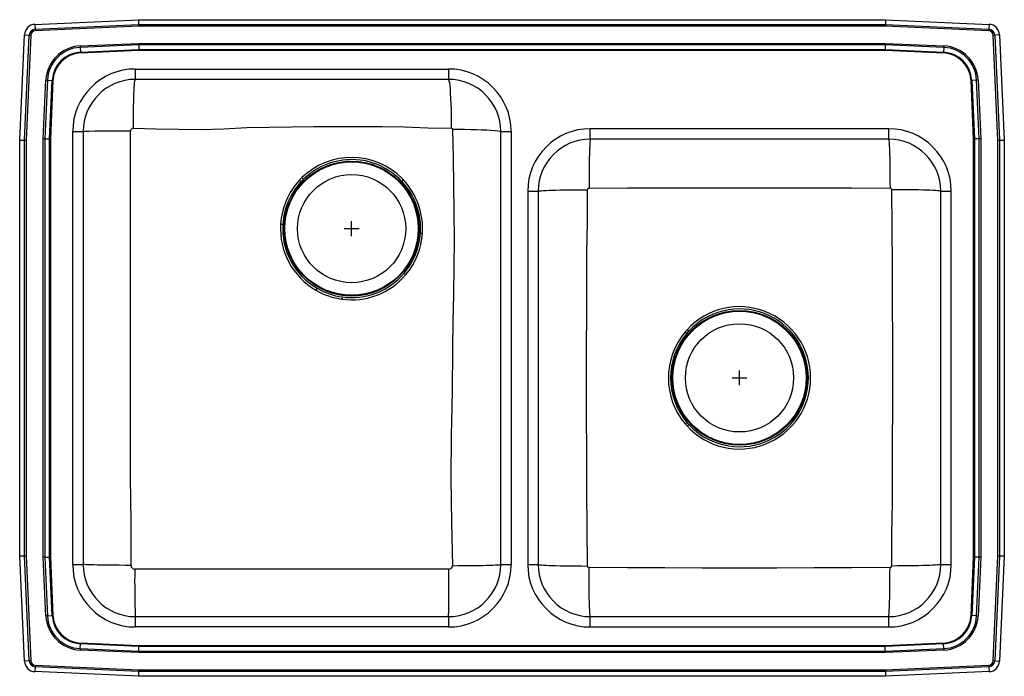
# Model space of a CAD drawing. Units: inches. Extents: x -16.5 to 16.5, y -11 to 11.
import ezdxf

# ---------------------------------------------------------------- set-up
doc = ezdxf.new("R2010")
doc.units = ezdxf.units.IN
doc.header["$MEASUREMENT"] = 0
doc.layers.get('0').update_dxf_attribs({"linetype": 'CONTINUOUS'})

# ---------------------------------------------------------------- blocks, each defined once
blk = doc.blocks.new('PSR250_Top')
for p, q in [((-15.988, 10.844), (-12.517, 11)), ((-12.517, 11), (12.517, 11)), ((-12.517, 11), (-12.514, 10.837)), ((12.517, 11), (12.514, 10.837)), ((12.517, 11), (15.988, 10.844)), ((-15.988, 10.844), (-15.98, 10.682)), ((-15.98, 10.682), (-12.514, 10.837)), ((-12.512, 10.785), (-15.978, 10.629)), ((-12.514, 10.837), (12.514, 10.837)), ((12.512, 10.785), (-12.512, 10.785)), ((15.978, 10.629), (12.512, 10.785)), ((12.514, 10.837), (15.98, 10.682)), ((15.988, 10.844), (15.98, 10.682)), ((-16.5, 6.965), (-16.342, 10.49)), ((-16.342, 10.49), (-16.179, 10.483)), ((-16.337, 6.962), (-16.179, 10.483)), ((-16.127, 10.48), (-16.285, 6.96)), ((16.285, 6.96), (16.127, 10.48)), ((16.342, 10.49), (16.179, 10.483)), ((16.179, 10.483), (16.337, 6.962)), ((16.342, 10.49), (16.5, 6.965)), ((-14.476, 10.12), (-12.513, 10.208)), ((-12.512, 10.159), (-14.474, 10.071)), ((-14.474, 10.071), (-14.467, 9.908)), ((-14.467, 9.908), (-12.508, 9.996)), ((-12.508, 9.972), (-14.466, 9.884)), ((-12.513, 10.208), (12.513, 10.208)), ((12.512, 10.159), (-12.512, 10.159)), ((-12.512, 10.159), (-12.508, 9.996)), ((-12.508, 9.996), (12.508, 9.996)), ((12.508, 9.972), (-12.508, 9.972)), ((12.512, 10.159), (12.508, 9.996)), ((12.508, 9.996), (14.467, 9.908)), ((14.466, 9.884), (12.508, 9.972)), ((14.474, 10.071), (12.512, 10.159)), ((12.513, 10.208), (14.476, 10.12)), ((14.474, 10.071), (14.467, 9.908)), ((-12.625, 9.348), (-12.625, 9)), ((-12.625, 9.348), (-2.125, 9.348)), ((-2.125, 9.348), (-2.125, 9)), ((-15.708, 7.013), (-15.62, 8.976)), ((-15.571, 8.974), (-15.659, 7.012)), ((-15.571, 8.974), (-15.408, 8.967)), ((-15.496, 7.008), (-15.408, 8.967)), ((-15.384, 8.966), (-15.472, 7.008)), ((-2.125, 9), (-12.625, 9)), ((15.472, 7.008), (15.384, 8.966)), ((15.571, 8.974), (15.408, 8.967)), ((15.408, 8.967), (15.496, 7.008)), ((15.659, 7.012), (15.571, 8.974)), ((15.62, 8.976), (15.708, 7.013)), ((12.625, 7.348), (2.625, 7.348)), ((2.625, 7), (2.625, 7.348)), ((12.625, 7), (12.625, 7.348)), ((-16.5, 6.965), (-16.337, 6.962)), ((-16.5, -6.965), (-16.5, 6.965)), ((-16.337, -6.962), (-16.337, 6.962)), ((-16.285, 6.96), (-16.285, -6.96)), ((-15.708, -7.013), (-15.708, 7.013)), ((-15.659, 7.012), (-15.659, -7.012)), ((-15.659, 7.012), (-15.496, 7.008)), ((-15.496, -7.008), (-15.496, 7.008)), ((-15.472, 7.008), (-15.472, -7.008)), ((-14.723, 7.25), (-14.375, 7.25)), ((-14.723, -7.25), (-14.723, 7.25)), ((-14.375, 7.25), (-14.375, -7.25)), ((-0.375, 7.25), (-0.027, 7.25)), ((-0.375, -7.25), (-0.375, 7.25)), ((-0.027, 7.25), (-0.027, -7.25)), ((12.625, 7), (2.625, 7)), ((15.472, -7.008), (15.472, 7.008)), ((15.659, 7.012), (15.496, 7.008)), ((15.496, 7.008), (15.496, -7.008)), ((15.659, -7.012), (15.659, 7.012)), ((15.708, 7.013), (15.708, -7.013)), ((16.285, -6.96), (16.285, 6.96)), ((16.337, 6.962), (16.5, 6.965)), ((16.337, 6.962), (16.337, -6.962)), ((16.5, 6.965), (16.5, -6.965)), ((-7.04, 5.708), (-7.132, 5.613)), ((-7.077, 5.562), (-7.132, 5.613)), ((0.527, 5.25), (0.527, -7.25)), ((0.527, 5.25), (0.875, 5.25)), ((0.875, 5.25), (0.875, -7.25)), ((14.375, 5.25), (14.723, 5.25)), ((14.375, -7.25), (14.375, 5.25)), ((14.723, -7.25), (14.723, 5.25)), ((-7.755, 4.153), (-7.68, 4.148)), ((-5.625, 4), (-5.125, 4)), ((-5.375, 3.75), (-5.375, 4.25)), ((5.868, 0.613), (5.798, 0.534)), ((5.856, 0.485), (5.923, 0.562)), ((5.923, 0.562), (5.868, 0.613)), ((7.625, -1.25), (7.625, -0.75)), ((7.375, -1), (7.875, -1)), ((5.804, -2.541), (5.868, -2.613)), ((5.923, -2.562), (5.861, -2.492)), ((5.868, -2.613), (5.923, -2.562)), ((-16.5, -6.965), (-16.337, -6.962)), ((-16.342, -10.49), (-16.5, -6.965)), ((-16.179, -10.483), (-16.337, -6.962)), ((-16.285, -6.96), (-16.127, -10.48)), ((-15.62, -8.976), (-15.708, -7.013)), ((-15.659, -7.012), (-15.496, -7.008)), ((-15.659, -7.012), (-15.571, -8.974)), ((-15.408, -8.967), (-15.496, -7.008)), ((-15.472, -7.008), (-15.384, -8.966)), ((-14.723, -7.25), (-14.375, -7.25)), ((-0.375, -7.25), (-0.027, -7.25)), ((0.527, -7.25), (0.875, -7.25)), ((14.375, -7.25), (14.723, -7.25)), ((15.384, -8.966), (15.472, -7.008)), ((15.496, -7.008), (15.408, -8.967)), ((15.659, -7.012), (15.496, -7.008)), ((15.571, -8.974), (15.659, -7.012)), ((15.708, -7.013), (15.62, -8.976)), ((16.127, -10.48), (16.285, -6.96)), ((16.337, -6.962), (16.179, -10.483)), ((16.337, -6.962), (16.5, -6.965)), ((16.5, -6.965), (16.342, -10.49)), ((-15.571, -8.974), (-15.408, -8.967)), ((-12.625, -9), (-12.625, -9.348)), ((-12.625, -9), (-2.125, -9)), ((-2.125, -9), (-2.125, -9.348)), ((2.625, -9.348), (2.625, -9)), ((2.625, -9), (12.625, -9)), ((12.625, -9.348), (12.625, -9)), ((15.571, -8.974), (15.408, -8.967)), ((-2.125, -9.348), (-12.625, -9.348)), ((2.625, -9.348), (12.625, -9.348)), ((-14.466, -9.884), (-12.508, -9.972)), ((12.508, -9.972), (14.466, -9.884)), ((-12.513, -10.208), (-14.476, -10.12)), ((-14.474, -10.071), (-14.467, -9.908)), ((-14.474, -10.071), (-12.512, -10.159)), ((-12.508, -9.996), (-14.467, -9.908)), ((12.513, -10.208), (-12.513, -10.208)), ((-12.512, -10.159), (-12.508, -9.996)), ((-12.512, -10.159), (12.512, -10.159)), ((-12.508, -9.972), (12.508, -9.972)), ((12.508, -9.996), (-12.508, -9.996)), ((14.467, -9.908), (12.508, -9.996)), ((12.512, -10.159), (12.508, -9.996)), ((12.512, -10.159), (14.474, -10.071)), ((14.476, -10.12), (12.513, -10.208)), ((14.474, -10.071), (14.467, -9.908)), ((-16.179, -10.483), (-16.342, -10.49)), ((16.179, -10.483), (16.342, -10.49)), ((-15.98, -10.682), (-15.988, -10.844)), ((-12.517, -11), (-15.988, -10.844)), ((-12.514, -10.837), (-15.98, -10.682)), ((-15.978, -10.629), (-12.512, -10.785)), ((-12.514, -10.837), (-12.517, -11)), ((12.514, -10.837), (-12.514, -10.837)), ((-12.512, -10.785), (12.512, -10.785)), ((12.512, -10.785), (15.978, -10.629)), ((15.98, -10.682), (12.514, -10.837)), ((12.514, -10.837), (12.517, -11)), ((15.988, -10.844), (12.517, -11)), ((15.98, -10.682), (15.988, -10.844)), ((12.517, -11), (-12.517, -11))]:
    blk.add_line(p, q)
for points in [[(-15.98, 10.682), (-15.98, 10.676), (-15.98, 10.67), (-15.98, 10.663), (-15.979, 10.657), (-15.979, 10.65), (-15.979, 10.643), (-15.978, 10.636), (-15.978, 10.629)], [(-12.514, 10.837), (-12.513, 10.821), (-12.513, 10.803), (-12.512, 10.785)], [(12.514, 10.837), (12.513, 10.821), (12.513, 10.803), (12.512, 10.785)], [(15.98, 10.682), (15.98, 10.676), (15.98, 10.67), (15.98, 10.663), (15.979, 10.657), (15.979, 10.65), (15.979, 10.643), (15.978, 10.636), (15.978, 10.629)], [(-16.179, 10.483), (-16.173, 10.483), (-16.167, 10.482), (-16.161, 10.482), (-16.154, 10.482), (-16.148, 10.481), (-16.141, 10.481), (-16.134, 10.481), (-16.127, 10.48)], [(16.179, 10.483), (16.173, 10.483), (16.167, 10.482), (16.161, 10.482), (16.154, 10.482), (16.148, 10.481), (16.141, 10.481), (16.134, 10.481), (16.127, 10.48)], [(-14.476, 10.12), (-14.476, 10.113), (-14.476, 10.107), (-14.475, 10.101), (-14.475, 10.094), (-14.475, 10.088), (-14.475, 10.082), (-14.474, 10.077), (-14.474, 10.071)], [(-14.467, 9.908), (-14.467, 9.906), (-14.467, 9.903), (-14.466, 9.9), (-14.466, 9.897), (-14.466, 9.894), (-14.466, 9.891), (-14.466, 9.887), (-14.466, 9.884)], [(-12.513, 10.208), (-12.513, 10.191), (-12.512, 10.174), (-12.512, 10.159)], [(-12.508, 9.996), (-12.508, 9.989), (-12.508, 9.98), (-12.508, 9.972)], [(12.508, 9.996), (12.508, 9.989), (12.508, 9.98), (12.508, 9.972)], [(12.513, 10.208), (12.513, 10.191), (12.512, 10.174), (12.512, 10.159)], [(14.466, 9.884), (14.466, 9.887), (14.466, 9.891), (14.466, 9.894), (14.466, 9.897), (14.466, 9.9), (14.467, 9.903), (14.467, 9.906), (14.467, 9.908)], [(14.476, 10.12), (14.476, 10.113), (14.476, 10.107), (14.475, 10.101), (14.475, 10.094), (14.475, 10.088), (14.475, 10.082), (14.474, 10.077), (14.474, 10.071)], [(-15.62, 8.976), (-15.613, 8.976), (-15.607, 8.976), (-15.601, 8.975), (-15.594, 8.975), (-15.588, 8.975), (-15.582, 8.975), (-15.577, 8.974), (-15.571, 8.974)], [(-15.408, 8.967), (-15.406, 8.967), (-15.403, 8.967), (-15.4, 8.966), (-15.397, 8.966), (-15.394, 8.966), (-15.391, 8.966), (-15.387, 8.966), (-15.384, 8.966)], [(-12.689, 7.364), (-12.688, 7.562), (-12.687, 7.765), (-12.684, 7.969), (-12.681, 8.118), (-12.678, 8.261), (-12.674, 8.397), (-12.67, 8.522), (-12.665, 8.635), (-12.66, 8.734), (-12.654, 8.818), (-12.648, 8.885), (-12.64, 8.951), (-12.633, 8.988), (-12.625, 9)], [(-2.025, 7.368), (-2.026, 7.569), (-2.029, 7.773), (-2.033, 7.977), (-2.039, 8.174), (-2.047, 8.359), (-2.056, 8.527), (-2.066, 8.673), (-2.077, 8.793), (-2.089, 8.886), (-2.101, 8.951), (-2.113, 8.988), (-2.125, 9)], [(15.384, 8.966), (15.387, 8.966), (15.391, 8.966), (15.394, 8.966), (15.397, 8.966), (15.4, 8.966), (15.403, 8.967), (15.406, 8.967), (15.408, 8.967)], [(15.62, 8.976), (15.613, 8.976), (15.607, 8.976), (15.601, 8.975), (15.594, 8.975), (15.588, 8.975), (15.582, 8.975), (15.577, 8.974), (15.571, 8.974)], [(-12.768, -7.282), (-12.766, -5.818), (-12.783, -4.353), (-12.784, -2.903), (-12.785, -1.452), (-12.786, -0.001), (-12.787, 1.036), (-12.787, 2.072), (-12.787, 3.109), (-12.787, 4.145), (-12.787, 5.181), (-12.786, 6.218), (-12.784, 7.268)], [(-12.689, 7.364), (-11.937, 7.346), (-11.183, 7.332), (-10.427, 7.326), (-9.662, 7.344), (-8.891, 7.388), (-8.139, 7.396), (-7.385, 7.407), (-6.629, 7.417), (-5.872, 7.423), (-5.115, 7.422), (-4.36, 7.417), (-3.607, 7.409), (-2.817, 7.379), (-2.025, 7.368)], [(-1.99, 7.333), (-1.967, 6.365), (-1.959, 5.46), (-1.949, 4.552), (-1.943, 3.639), (-1.949, 2.723), (-1.965, 1.806), (-1.982, 0.893), (-1.995, -0.016), (-2.005, -1.468), (-2.034, -2.927), (-2.046, -4.389), (-2.026, -5.842), (-1.999, -7.294)], [(-1.99, 7.333), (-1.791, 7.332), (-1.588, 7.329), (-1.386, 7.326), (-1.191, 7.321), (-1.008, 7.314), (-0.842, 7.307), (-0.698, 7.299), (-0.579, 7.289), (-0.487, 7.28), (-0.424, 7.27), (-0.387, 7.26), (-0.375, 7.25)], [(-16.337, 6.962), (-16.321, 6.961), (-16.303, 6.961), (-16.285, 6.96)], [(-15.659, 7.012), (-15.674, 7.012), (-15.691, 7.013), (-15.708, 7.013)], [(-15.496, 7.008), (-15.489, 7.008), (-15.48, 7.008), (-15.472, 7.008)], [(2.625, 7), (2.62, 6.988), (2.615, 6.95), (2.609, 6.885), (2.604, 6.791), (2.599, 6.669), (2.595, 6.522), (2.591, 6.352), (2.587, 6.165), (2.585, 5.966), (2.583, 5.761), (2.582, 5.556), (2.581, 5.356)], [(12.625, 7), (12.63, 6.988), (12.635, 6.95), (12.641, 6.885), (12.646, 6.791), (12.651, 6.669), (12.655, 6.522), (12.659, 6.352), (12.663, 6.165), (12.665, 5.966), (12.667, 5.761), (12.668, 5.556), (12.669, 5.356)], [(15.472, 7.008), (15.48, 7.008), (15.489, 7.008), (15.496, 7.008)], [(15.708, 7.013), (15.691, 7.013), (15.674, 7.012), (15.659, 7.012)], [(16.285, 6.96), (16.303, 6.961), (16.321, 6.961), (16.337, 6.962)], [(-7.077, 5.562), (-7.077, 5.562), (-6.988, 5.654)], [(-7.04, 5.708), (-7.033, 5.7), (-7.025, 5.692), (-7.018, 5.685), (-7.011, 5.677), (-7.004, 5.671), (-6.998, 5.664), (-6.993, 5.659), (-6.988, 5.654)], [(-3.64, 5.633), (-3.684, 5.678), (-3.684, 5.678)], [(0.875, 5.25), (0.887, 5.256), (0.925, 5.263), (0.991, 5.27), (1.059, 5.275), (1.143, 5.28), (1.243, 5.284), (1.357, 5.288), (1.484, 5.292), (1.621, 5.295), (1.766, 5.298), (1.917, 5.3), (2.123, 5.303), (2.329, 5.304), (2.53, 5.305)], [(2.53, -7.305), (2.522, -6.022), (2.508, -4.758), (2.505, -3.506), (2.502, -2.253), (2.501, -1), (2.502, 0.045), (2.504, 1.089), (2.506, 2.132), (2.509, 3.175), (2.528, 4.239), (2.53, 5.305)], [(2.581, 5.356), (3.871, 5.369), (5.122, 5.371), (6.373, 5.372), (7.625, 5.372), (8.877, 5.372), (10.128, 5.371), (11.379, 5.369), (12.669, 5.356)], [(14.375, 5.25), (14.363, 5.256), (14.325, 5.263), (14.259, 5.27), (14.191, 5.275), (14.107, 5.28), (14.007, 5.284), (13.893, 5.288), (13.766, 5.292), (13.629, 5.295), (13.484, 5.298), (13.333, 5.3), (13.127, 5.303), (12.921, 5.304), (12.72, 5.305)], [(12.72, 5.305), (12.728, 4.022), (12.742, 2.758), (12.745, 1.506), (12.748, 0.253), (12.749, -1), (12.748, -2.045), (12.746, -3.089), (12.744, -4.132), (12.741, -5.175), (12.722, -6.239), (12.72, -7.305)], [(-6.532, 2.002), (-6.536, 1.996), (-6.54, 1.989), (-6.545, 1.981), (-6.549, 1.973), (-6.555, 1.964), (-6.56, 1.954), (-6.566, 1.945), (-6.571, 1.935)], [(-5.691, 1.712), (-5.692, 1.705), (-5.693, 1.697), (-5.694, 1.689), (-5.696, 1.679), (-5.697, 1.669), (-5.699, 1.658), (-5.7, 1.647), (-5.702, 1.636)], [(-16.337, -6.962), (-16.321, -6.961), (-16.303, -6.961), (-16.285, -6.96)], [(-15.659, -7.012), (-15.674, -7.012), (-15.691, -7.013), (-15.708, -7.013)], [(-15.496, -7.008), (-15.489, -7.008), (-15.48, -7.008), (-15.472, -7.008)], [(-12.768, -7.282), (-12.963, -7.282), (-13.162, -7.281), (-13.362, -7.28), (-13.508, -7.278), (-13.649, -7.277), (-13.783, -7.275), (-13.906, -7.273), (-14.017, -7.27), (-14.114, -7.267), (-14.196, -7.265), (-14.262, -7.262), (-14.326, -7.258), (-14.363, -7.254), (-14.375, -7.25)], [(-1.999, -7.294), (-1.803, -7.293), (-1.601, -7.292), (-1.4, -7.29), (-1.252, -7.289), (-1.109, -7.286), (-0.974, -7.284), (-0.85, -7.281), (-0.738, -7.277), (-0.639, -7.274), (-0.556, -7.27), (-0.489, -7.266), (-0.424, -7.261), (-0.387, -7.255), (-0.375, -7.25)], [(0.875, -7.25), (0.887, -7.256), (0.925, -7.263), (0.991, -7.27), (1.059, -7.275), (1.143, -7.28), (1.243, -7.284), (1.357, -7.288), (1.484, -7.292), (1.621, -7.295), (1.766, -7.298), (1.917, -7.3), (2.123, -7.303), (2.329, -7.304), (2.53, -7.305)], [(14.375, -7.25), (14.363, -7.256), (14.325, -7.263), (14.259, -7.27), (14.191, -7.275), (14.107, -7.28), (14.007, -7.284), (13.893, -7.288), (13.766, -7.292), (13.629, -7.295), (13.484, -7.298), (13.333, -7.3), (13.127, -7.303), (12.921, -7.304), (12.72, -7.305)], [(15.472, -7.008), (15.48, -7.008), (15.489, -7.008), (15.496, -7.008)], [(15.708, -7.013), (15.691, -7.013), (15.674, -7.012), (15.659, -7.012)], [(16.285, -6.96), (16.303, -6.961), (16.321, -6.961), (16.337, -6.962)], [(-2.116, -7.41), (-3.437, -7.411), (-4.75, -7.411), (-6.062, -7.411), (-7.375, -7.411), (-8.688, -7.411), (-10.001, -7.411), (-11.313, -7.41), (-12.645, -7.405)], [(2.625, -9), (2.62, -8.988), (2.615, -8.95), (2.609, -8.885), (2.604, -8.791), (2.599, -8.669), (2.595, -8.522), (2.591, -8.352), (2.587, -8.165), (2.585, -7.966), (2.583, -7.761), (2.582, -7.556), (2.581, -7.356)], [(12.669, -7.356), (11.379, -7.369), (10.128, -7.371), (8.877, -7.372), (7.625, -7.372), (6.373, -7.372), (5.122, -7.371), (3.871, -7.369), (2.581, -7.356)], [(12.625, -9), (12.63, -8.988), (12.635, -8.95), (12.641, -8.885), (12.646, -8.791), (12.651, -8.669), (12.655, -8.522), (12.659, -8.352), (12.663, -8.165), (12.665, -7.966), (12.667, -7.761), (12.668, -7.556), (12.669, -7.356)], [(-15.571, -8.974), (-15.577, -8.974), (-15.582, -8.975), (-15.588, -8.975), (-15.594, -8.975), (-15.601, -8.975), (-15.607, -8.976), (-15.613, -8.976), (-15.62, -8.976)], [(-15.408, -8.967), (-15.406, -8.967), (-15.403, -8.967), (-15.4, -8.966), (-15.397, -8.966), (-15.394, -8.966), (-15.391, -8.966), (-15.387, -8.966), (-15.384, -8.966)], [(15.384, -8.966), (15.387, -8.966), (15.391, -8.966), (15.394, -8.966), (15.397, -8.966), (15.4, -8.966), (15.403, -8.967), (15.406, -8.967), (15.408, -8.967)], [(15.571, -8.974), (15.577, -8.974), (15.582, -8.975), (15.588, -8.975), (15.594, -8.975), (15.601, -8.975), (15.607, -8.976), (15.613, -8.976), (15.62, -8.976)], [(-14.467, -9.908), (-14.467, -9.906), (-14.467, -9.903), (-14.466, -9.9), (-14.466, -9.897), (-14.466, -9.894), (-14.466, -9.891), (-14.466, -9.887), (-14.466, -9.884)], [(14.466, -9.884), (14.466, -9.887), (14.466, -9.891), (14.466, -9.894), (14.466, -9.897), (14.466, -9.9), (14.467, -9.903), (14.467, -9.906), (14.467, -9.908)], [(-14.474, -10.071), (-14.474, -10.077), (-14.475, -10.082), (-14.475, -10.088), (-14.475, -10.094), (-14.475, -10.101), (-14.476, -10.107), (-14.476, -10.113), (-14.476, -10.12)], [(-12.512, -10.159), (-12.512, -10.174), (-12.513, -10.191), (-12.513, -10.208)], [(-12.508, -9.972), (-12.508, -9.98), (-12.508, -9.989), (-12.508, -9.996)], [(12.508, -9.972), (12.508, -9.98), (12.508, -9.989), (12.508, -9.996)], [(12.512, -10.159), (12.512, -10.174), (12.513, -10.191), (12.513, -10.208)], [(14.474, -10.071), (14.474, -10.077), (14.475, -10.082), (14.475, -10.088), (14.475, -10.094), (14.475, -10.101), (14.476, -10.107), (14.476, -10.113), (14.476, -10.12)], [(-16.127, -10.48), (-16.134, -10.481), (-16.141, -10.481), (-16.148, -10.481), (-16.154, -10.482), (-16.161, -10.482), (-16.167, -10.482), (-16.173, -10.483), (-16.179, -10.483)], [(16.127, -10.48), (16.134, -10.481), (16.141, -10.481), (16.148, -10.481), (16.154, -10.482), (16.161, -10.482), (16.167, -10.482), (16.173, -10.483), (16.179, -10.483)], [(-15.978, -10.629), (-15.978, -10.636), (-15.979, -10.643), (-15.979, -10.65), (-15.979, -10.657), (-15.98, -10.663), (-15.98, -10.67), (-15.98, -10.676), (-15.98, -10.682)], [(-12.512, -10.785), (-12.513, -10.803), (-12.513, -10.821), (-12.514, -10.837)], [(12.512, -10.785), (12.513, -10.803), (12.513, -10.821), (12.514, -10.837)], [(15.978, -10.629), (15.978, -10.636), (15.979, -10.643), (15.979, -10.65), (15.979, -10.657), (15.98, -10.663), (15.98, -10.67), (15.98, -10.676), (15.98, -10.682)]]:
    blk.add_lwpolyline(points)
for centre, radius in [((-5.375, 4), 2.26), ((-5.375, 4), 2.235), ((-5.375, 4), 1.813), ((7.625, -1), 2.26), ((7.625, -1), 2.235), ((7.625, -1), 1.813)]:
    blk.add_circle(centre, radius)
for centre, radius, start, end in [((-15.971, 10.473), 0.371, 92.5667, 177.4333), ((-15.971, 10.473), 0.208, 92.5667, 177.4333), ((-15.971, 10.473), 0.156, 92.5667, 177.4333), ((15.971, 10.473), 0.156, 2.5667, 87.4333), ((15.971, 10.473), 0.208, 2.5667, 87.4333), ((15.971, 10.473), 0.371, 2.5667, 87.4333), ((-14.423, 8.923), 1.198, 92.5667, 177.4333), ((-14.423, 8.923), 1.15, 92.5667, 177.4333), ((-14.423, 8.923), 0.987, 92.5667, 177.4333), ((14.423, 8.923), 0.987, 2.5667, 87.4333), ((14.423, 8.923), 1.15, 2.5667, 87.4333), ((14.423, 8.923), 1.198, 2.5667, 87.4333), ((-14.423, 8.923), 0.963, 92.5667, 177.4333), ((14.423, 8.923), 0.963, 2.5667, 87.4333), ((-12.625, 7.25), 2.098, 90, 180), ((-2.125, 7.25), 2.098, 0, 90), ((-12.625, 7.25), 1.75, 90, 180), ((-2.125, 7.25), 1.75, 0, 90), ((-13.171, -28.484), 35.754, 89.3792, 91.9293), ((-12.689, 7.27), 0.0946, 89.6797, 181.0374), ((-2.026, 7.333), 0.0358, 0.5662, 88.904), ((2.625, 5.25), 2.098, 90, 180), ((12.625, 5.25), 2.098, 0, 90), ((2.625, 5.25), 1.75, 90, 180), ((12.625, 5.25), 1.75, 0, 90), ((-5.377, 3.995), 2.388, 44.8357, 134.1589), ((-5.374, 4.002), 2.309, 43.2302, 134.3391), ((-5.371, 3.998), 2.389, 137.4727, 176.2805), ((9.028, -7.774), 18.445, 133.3762, 133.5962), ((-5.403, 3.991), 2.409, 356.5618, 42.9478), ((-5.377, 4.001), 2.308, 137.4225, 176.3382), ((-5.359, 4.005), 2.296, 356.1682, 43.4337), ((2.581, 5.305), 0.0512, 89.9634, 179.789), ((12.669, 5.305), 0.0511, 0.1013, 90.1464), ((-5.375, 3.998), 2.385, 176.279, 239.8972), ((-5.374, 4.002), 2.311, 176.3562, 239.9104), ((-5.38, 4.006), 2.318, 319.7127, 356.1802), ((-5.365, 3.988), 2.371, 319.8114, 356.5824), ((-1.888, 20.503), 16.693, 265.9473, 266.1847), ((-5.375, 3.998), 2.384, 262.1246, 319.7842), ((-5.375, 4.001), 2.311, 262.1419, 319.7232), ((32.515, 45.003), 55.777, 229.6308, 229.709), ((-5.375, 4), 2.31, 239.9117, 262.1241), ((-5.375, 4.001), 2.388, 239.9363, 262.1413), ((7.624, -1), 2.385, 222.5645, 137.4351), ((7.625, -1), 2.31, 222.5521, 137.4475), ((7.631, -1), 2.39, 140.0829, 220.144), ((7.623, -1), 2.308, 139.9586, 220.2687), ((-38.364, -52.02), 68.645, 49.89586, 49.95873), ((-36.73, 47.669), 65.804, 310.26875, 310.33434), ((-12.625, -7.25), 2.098, 180, 270), ((-12.625, -7.25), 1.75, 180, 270), ((-2.125, -7.25), 1.75, 270, 0), ((-2.125, -7.25), 2.098, 270, 0), ((2.625, -7.25), 2.098, 180, 270), ((2.625, -7.25), 1.75, 180, 270), ((12.625, -7.25), 2.098, 270, 0), ((12.625, -7.25), 1.75, 270, 0), ((-12.645, -7.282), 0.123, 180.0751, 270.136), ((19.769, -7.798), 32.416, 179.3051, 182.125), ((-70.365, -7.8), 68.25, 358.99266, 0.32775), ((-2.114, -7.294), 0.115, 269.2944, 0.3364), ((2.581, -7.305), 0.0511, 180.1016, 270.1461), ((12.669, -7.305), 0.0512, 269.9626, 359.7897), ((-14.423, -8.923), 1.198, 182.5667, 267.4333), ((-14.423, -8.923), 1.15, 182.5667, 267.4333), ((-14.423, -8.923), 0.987, 182.5667, 267.4333), ((-14.423, -8.923), 0.963, 182.5667, 267.4333), ((14.423, -8.923), 0.963, 272.5667, 357.4333), ((14.423, -8.923), 0.987, 272.5667, 357.4333), ((14.423, -8.923), 1.15, 272.5667, 357.4333), ((14.423, -8.923), 1.198, 272.5667, 357.4333), ((-15.971, -10.474), 0.371, 182.5667, 267.4333), ((-15.971, -10.474), 0.208, 182.5667, 267.4333), ((-15.971, -10.474), 0.156, 182.5667, 267.4333), ((15.971, -10.474), 0.156, 272.5667, 357.4333), ((15.971, -10.474), 0.208, 272.5667, 357.4333), ((15.971, -10.474), 0.371, 272.5667, 357.4333)]:
    blk.add_arc(centre, radius, start, end)

msp = doc.modelspace()

# ---------------------------------------------------------------- block references
msp.add_blockref('PSR250_Top', (0, 0))

doc.saveas('drawing.dxf')
